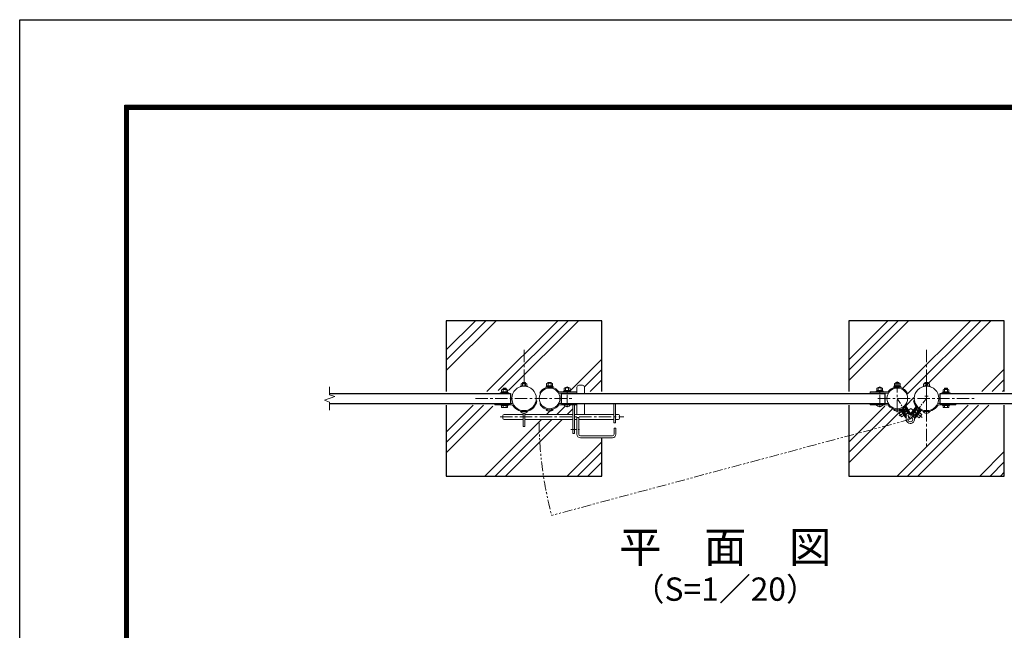
# Model space of a CAD drawing. Units: inches. Extents: x 13552 to 21952, y 20879 to 26819.
# Drawn here: x 13552 to 16084, y 25248 to 26819 of the extents above; entities that cross this region are included whole.
import ezdxf
from ezdxf.enums import TextEntityAlignment as Align

# ---------------------------------------------------------------- set-up
doc = ezdxf.new("R2010")
doc.units = ezdxf.units.IN
doc.header["$MEASUREMENT"] = 0
doc.linetypes.add('CENTER', pattern=[50.8, 31.75, -6.35, 6.35, -6.35])
doc.linetypes.add('PHANTOMX2', pattern=[5, 2.5, -0.5, 0.5, -0.5, 0.5, -0.5])
for name, color, linetype, lineweight in [('D-BMK', 2, 'CENTER', 13), ('D-DCR-HCH', 7, 'Continuous', 13), ('D-STR-DIM', 7, 'Continuous', 13), ('D-STR3', 3, 'Continuous', 13)]:
    doc.layers.add(name, color=color, linetype=linetype, lineweight=lineweight)
for name, color, linetype in [('D-STR1', 1, 'Continuous'), ('D-STR4', 7, 'Continuous'), ('D-TTL', 2, 'Continuous'), ('D-TTL-TXT', 7, 'Continuous')]:
    doc.layers.add(name, color=color, linetype=linetype)
doc.styles.add('ゴシック', font='txt')
pattern_1 = [(45, (37028.47, -26799.02), (-106.066, 106.066), []), (45, (37015.21, -26785.76), (-106.066, 106.066), []), (45, (37001.96, -26772.5), (-106.066, 106.066), [])]

msp = doc.modelspace()

# ---------------------------------------------------------------- hatches: boundary and pattern name
at = {"layer": 'D-DCR-HCH'}
h = msp.add_hatch(dxfattribs=at)
h.set_pattern_fill('PLAST', color=256, scale=600, angle=45)
h.set_pattern_definition(pattern_1)
h.paths.add_polyline_path([(15049.248, 26044.466), (14649.248, 26044.466), (14649.248, 25861.966), (14761.748, 25861.966), (14761.748, 25864.816), (14824.101, 25864.816, -0.70685708), (14881.598, 25844.466), (14887.398, 25844.466, -0.65107502), (14933.395, 25864.816), (14985.398, 25864.816), (14985.398, 25873.266, -0.41421356), (14990.398, 25878.266), (14999.398, 25878.266, -0.41421356), (15004.398, 25873.266), (15004.398, 25861.966), (15049.248, 25861.966)])
h.paths.add_polyline_path([(14846.948, 25772.337), (14846.948, 25790.266), (14797.898, 25790.266, -0.41421356), (14794.898, 25793.266), (14794.898, 25800.266, -0.41421356), (14797.898, 25803.266), (14846.948, 25803.266), (14846.948, 25812.198, -0.20773804), (14824.101, 25824.116), (14761.748, 25824.116), (14761.748, 25826.966), (14649.248, 25826.966), (14649.248, 25644.466), (15049.248, 25644.466), (15049.248, 25743.266), (14994.398, 25743.266, -0.41421356), (14985.398, 25752.266), (14985.398, 25764.266), (14979.398, 25764.266), (14979.398, 25754.266), (14974.898, 25754.266), (14974.898, 25790.266), (14851.548, 25790.266), (14851.548, 25772.337)])
h.paths.add_polyline_path([(15049.248, 25790.266), (14989.898, 25790.266), (14989.898, 25752.266, 0.41421356), (14994.398, 25747.766), (15049.248, 25747.766)], flags=17)
h.paths.add_polyline_path([(15049.248, 25826.966), (15004.398, 25826.966), (15004.398, 25803.266), (15049.248, 25803.266)], flags=17)
h.paths.add_polyline_path([(14974.898, 25824.116), (14933.395, 25824.116, -0.65107502), (14887.398, 25844.466), (14881.598, 25844.466, -0.39352232), (14851.548, 25812.198), (14851.548, 25803.266), (14974.898, 25803.266)])
h = msp.add_hatch(dxfattribs=at)
h.set_pattern_fill('PLAST', color=256, scale=600, angle=45)
h.set_pattern_definition(pattern_1)
h.paths.add_polyline_path([(16084.248, 26044.466), (15684.248, 26044.466), (15684.248, 25861.966), (15726.598, 25861.966), (15726.598, 25864.816), (15790.601, 25864.816, -0.65107502), (15836.598, 25844.466), (15851.898, 25844.466, -0.70685708), (15909.396, 25864.816), (15971.748, 25864.816), (15971.748, 25861.966), (16084.248, 25861.966)])
h.paths.add_polyline_path([(16084.248, 25826.966), (15971.748, 25826.966), (15971.748, 25824.116), (15909.396, 25824.116, -0.33431644), (15871.648, 25814.67), (15866.304, 25807.779), (15872.231, 25803.182), (15865.489, 25794.49), (15859.564, 25799.086), (15855.39, 25793.702), (15853.572, 25795.112), (15857.746, 25800.495), (15856.956, 25801.108), (15853.966, 25797.252, 0.2250606), (15853.044, 25793.068, -0.98222629), (15832.087, 25787.853), (15684.248, 25748.24), (15684.248, 25644.466), (16084.248, 25644.466)])
h.paths.add_polyline_path([(15814.189, 25806.319), (15820.56, 25810.275), (15815.878, 25817.815, -0.25184269), (15790.601, 25824.116), (15726.598, 25824.116), (15726.598, 25826.966), (15684.248, 25826.966), (15684.248, 25748.24), (15832.087, 25787.853, -0.14897919), (15832.301, 25794.146, 0.2250606), (15831.818, 25798.403), (15829.167, 25802.672), (15828.317, 25802.144), (15831.988, 25796.233), (15830.034, 25795.02), (15826.363, 25800.931), (15819.992, 25796.974)], flags=17)
h.paths.add_polyline_path([(15851.898, 25844.466), (15836.598, 25844.466, -0.17899444), (15829.98, 25826.572), (15837.542, 25814.396), (15843.96, 25818.382), (15849.931, 25813.753), (15858.53, 25824.842, -0.16440044)])

# ---------------------------------------------------------------- linework, layer by layer
at = {"layer": 'D-BMK'}
for p, q in [((14849.248, 25969.466), (14849.248, 25875.916)), ((15884.248, 25969.466), (15884.248, 25719.466)), ((14849.248, 25875.916), (14849.248, 25883.03)), ((14960.048, 25821.598), (14960.048, 25875.28)), ((15763.948, 25821.598), (15763.948, 25875.28)), ((15809.098, 25809.198), (15809.098, 25887.88)), ((15884.248, 25804.348), (15884.248, 25883.03)), ((14724.248, 25844.466), (14974.248, 25844.466)), ((15759.248, 25844.466), (16009.248, 25844.466)), ((14787.933, 25796.766), (15105.59, 25796.766))]:
    msp.add_line(p, q, dxfattribs=at)
at = {"layer": 'D-BMK', "ltscale": 0.5}
for p, q in [((15809.098, 25844.466), (15842.519, 25790.649)), ((15884.248, 25844.466), (15842.519, 25790.649)), ((15844.096, 25818.467), (15813.652, 25799.561)), ((15843.733, 25818.559), (15873.186, 25795.721)), ((14969.47, 25764.266), (14994.614, 25764.266))]:
    msp.add_line(p, q, dxfattribs=at)
at = {"layer": 'D-BMK', "linetype": 'PHANTOMX2', "ltscale": 10}
msp.add_line((15842.519, 25790.649), (14920.505, 25543.596), dxfattribs=at)
msp.add_arc((15842.519, 25790.649), 954.539, 180.533201, 195, dxfattribs=at)
at = {"layer": 'D-STR-DIM'}
for p, q in [((14349.248, 25854.085), (14349.248, 25874.466)), ((14362.463, 25849.275), (14349.248, 25854.085)), ((14336.034, 25839.656), (14362.463, 25849.275)), ((14349.248, 25834.846), (14336.034, 25839.656)), ((14349.248, 25814.466), (14349.248, 25834.846))]:
    msp.add_line(p, q, dxfattribs=at)
at = {"layer": 'D-STR1'}
for p, q in [((14814.248, 25857.466), (14814.248, 25831.466)), ((14945.998, 25831.466), (14945.998, 25857.466)), ((15777.998, 25831.466), (15777.998, 25857.466)), ((15919.248, 25831.466), (15919.248, 25857.466)), ((14349.248, 25831.466), (14814.248, 25831.466))]:
    msp.add_line(p, q, dxfattribs=at)
for points in [[(14349.248, 25857.466), (14814.248, 25857.466)], [(14945.998, 25857.466), (15777.998, 25857.466)], [(15919.248, 25857.466), (16384.248, 25857.466)], [(14945.998, 25831.466), (15777.998, 25831.466)], [(15919.248, 25831.466), (16384.248, 25831.466)]]:
    msp.add_lwpolyline(points, dxfattribs=at)
at = {"layer": 'D-STR3'}
for p, q in [((14841.748, 25876.186), (14841.748, 25881.986)), ((14841.748, 25876.186), (14856.748, 25876.186)), ((14843.47, 25882.686), (14855.015, 25882.686)), ((14845.248, 25884.716), (14846.048, 25885.516)), ((14845.248, 25882.686), (14845.248, 25884.716)), ((14845.248, 25884.716), (14853.248, 25884.716)), ((14845.498, 25876.186), (14845.498, 25881.986)), ((14846.048, 25885.516), (14852.448, 25885.516)), ((14846.048, 25882.686), (14846.048, 25885.516)), ((14852.448, 25882.686), (14852.448, 25885.516)), ((14853.248, 25884.716), (14852.448, 25885.516)), ((14852.998, 25876.186), (14852.998, 25881.986)), ((14853.248, 25882.686), (14853.248, 25884.716)), ((14856.748, 25876.186), (14856.748, 25881.986)), ((14922.598, 25877.166), (14907.198, 25877.166)), ((14907.198, 25875.166), (14907.198, 25877.166)), ((14907.398, 25877.166), (14907.398, 25882.966)), ((14907.398, 25877.166), (14922.398, 25877.166)), ((14909.12, 25883.666), (14920.665, 25883.666)), ((14910.898, 25884.566), (14911.698, 25885.366)), ((14910.898, 25883.666), (14910.898, 25884.566)), ((14910.898, 25884.566), (14918.898, 25884.566)), ((14911.148, 25877.166), (14911.148, 25882.966)), ((14911.698, 25885.366), (14918.098, 25885.366)), ((14911.698, 25883.666), (14911.698, 25885.366)), ((14918.098, 25883.666), (14918.098, 25885.366)), ((14918.898, 25884.566), (14918.098, 25885.366)), ((14918.648, 25877.166), (14918.648, 25882.966)), ((14918.898, 25883.666), (14918.898, 25884.566)), ((14922.398, 25877.166), (14922.398, 25882.966)), ((14922.598, 25875.166), (14922.598, 25877.166)), ((14990.398, 25878.266), (14999.398, 25878.266)), ((15801.398, 25877.166), (15816.798, 25877.166)), ((15801.398, 25875.166), (15801.398, 25877.166)), ((15801.598, 25877.166), (15801.598, 25882.966)), ((15816.598, 25877.166), (15801.598, 25877.166)), ((15814.876, 25883.666), (15803.331, 25883.666)), ((15805.098, 25884.566), (15805.898, 25885.366)), ((15805.098, 25883.666), (15805.098, 25884.566)), ((15813.098, 25884.566), (15805.098, 25884.566)), ((15805.348, 25877.166), (15805.348, 25882.966)), ((15812.298, 25885.366), (15805.898, 25885.366)), ((15805.898, 25883.666), (15805.898, 25885.366)), ((15812.298, 25883.666), (15812.298, 25885.366)), ((15813.098, 25884.566), (15812.298, 25885.366)), ((15812.848, 25877.166), (15812.848, 25882.966)), ((15813.098, 25883.666), (15813.098, 25884.566)), ((15816.598, 25877.166), (15816.598, 25882.966)), ((15816.798, 25875.166), (15816.798, 25877.166)), ((15876.748, 25876.186), (15876.748, 25881.986)), ((15891.748, 25876.186), (15876.748, 25876.186)), ((15890.026, 25882.686), (15878.481, 25882.686)), ((15880.248, 25884.716), (15881.048, 25885.516)), ((15880.248, 25882.686), (15880.248, 25884.716)), ((15888.248, 25884.716), (15880.248, 25884.716)), ((15880.498, 25876.186), (15880.498, 25881.986)), ((15887.448, 25885.516), (15881.048, 25885.516)), ((15881.048, 25882.686), (15881.048, 25885.516)), ((15881.048, 25875.752), (15881.048, 25876.186)), ((15887.448, 25882.686), (15887.448, 25885.516)), ((15888.248, 25884.716), (15887.448, 25885.516)), ((15887.448, 25875.752), (15887.448, 25876.186)), ((15887.998, 25876.186), (15887.998, 25881.986)), ((15888.248, 25882.686), (15888.248, 25884.716)), ((15891.748, 25876.186), (15891.748, 25881.986)), ((14810.248, 25859.066), (14788.248, 25859.066)), ((14788.248, 25857.466), (14788.248, 25859.066)), ((14788.248, 25857.466), (14788.248, 25859.066)), ((14810.248, 25857.466), (14788.248, 25857.466)), ((14806.948, 25861.066), (14791.548, 25861.066)), ((14791.548, 25859.066), (14791.548, 25861.066)), ((14806.948, 25859.066), (14791.548, 25859.066)), ((14791.748, 25861.066), (14791.748, 25866.866)), ((14791.748, 25861.066), (14806.748, 25861.066)), ((14793.47, 25867.566), (14805.015, 25867.566)), ((14795.248, 25870.166), (14796.248, 25871.166)), ((14795.248, 25867.566), (14795.248, 25870.166)), ((14795.248, 25870.166), (14803.248, 25870.166)), ((14795.498, 25861.066), (14795.498, 25866.866)), ((14796.248, 25867.566), (14796.248, 25871.166)), ((14796.248, 25871.166), (14802.248, 25871.166)), ((14802.248, 25867.566), (14802.248, 25871.166)), ((14803.248, 25870.166), (14802.248, 25871.166)), ((14802.998, 25861.066), (14802.998, 25866.866)), ((14803.248, 25867.566), (14803.248, 25870.166)), ((14806.748, 25861.066), (14806.748, 25866.866)), ((14806.948, 25859.066), (14806.948, 25861.066)), ((14810.248, 25857.466), (14810.248, 25859.066)), ((14810.248, 25857.466), (14810.248, 25859.066)), ((14922.598, 25875.166), (14907.198, 25875.166)), ((14967.748, 25864.766), (14952.348, 25864.766)), ((14952.348, 25862.766), (14952.348, 25864.766)), ((14967.748, 25862.766), (14952.348, 25862.766)), ((14952.548, 25864.766), (14952.548, 25870.566)), ((14952.548, 25864.766), (14967.548, 25864.766)), ((14954.27, 25871.266), (14965.815, 25871.266)), ((14956.048, 25871.966), (14956.848, 25872.766)), ((14956.048, 25871.266), (14956.048, 25871.966)), ((14956.048, 25871.966), (14964.048, 25871.966)), ((14956.298, 25864.766), (14956.298, 25870.566)), ((14956.848, 25872.766), (14963.248, 25872.766)), ((14956.848, 25871.266), (14956.848, 25872.766)), ((14963.248, 25871.266), (14963.248, 25872.766)), ((14964.048, 25871.966), (14963.248, 25872.766)), ((14963.798, 25864.766), (14963.798, 25870.566)), ((14964.048, 25871.266), (14964.048, 25871.966)), ((14967.548, 25864.766), (14967.548, 25870.566)), ((14967.748, 25862.766), (14967.748, 25864.766)), ((14985.048, 25861.166), (14985.048, 25857.966)), ((14985.398, 25873.266), (14985.398, 25857.966)), ((15004.398, 25873.266), (15004.398, 25857.466)), ((15738.948, 25861.166), (15738.948, 25857.966)), ((15756.248, 25864.766), (15771.648, 25864.766)), ((15756.248, 25862.766), (15756.248, 25864.766)), ((15756.248, 25862.766), (15771.648, 25862.766)), ((15756.448, 25864.766), (15756.448, 25870.566)), ((15771.448, 25864.766), (15756.448, 25864.766)), ((15769.726, 25871.266), (15758.181, 25871.266)), ((15759.948, 25871.966), (15760.748, 25872.766)), ((15759.948, 25871.266), (15759.948, 25871.966)), ((15767.948, 25871.966), (15759.948, 25871.966)), ((15760.198, 25864.766), (15760.198, 25870.566)), ((15767.148, 25872.766), (15760.748, 25872.766)), ((15760.748, 25871.266), (15760.748, 25872.766)), ((15767.148, 25871.266), (15767.148, 25872.766)), ((15767.948, 25871.966), (15767.148, 25872.766)), ((15767.698, 25864.766), (15767.698, 25870.566)), ((15767.948, 25871.266), (15767.948, 25871.966)), ((15771.448, 25864.766), (15771.448, 25870.566)), ((15771.648, 25862.766), (15771.648, 25864.766)), ((15801.398, 25875.166), (15816.798, 25875.166)), ((15888.248, 25850.516), (15880.248, 25850.516)), ((15923.248, 25859.066), (15945.248, 25859.066)), ((15923.248, 25857.466), (15923.248, 25859.066)), ((15923.248, 25857.466), (15923.248, 25859.066)), ((15923.248, 25857.466), (15945.248, 25857.466)), ((15926.548, 25861.066), (15941.948, 25861.066)), ((15926.548, 25859.066), (15926.548, 25861.066)), ((15926.548, 25859.066), (15941.948, 25859.066)), ((15926.748, 25861.066), (15926.748, 25866.866)), ((15941.748, 25861.066), (15926.748, 25861.066)), ((15940.026, 25867.566), (15928.481, 25867.566)), ((15930.248, 25870.166), (15931.248, 25871.166)), ((15930.248, 25867.566), (15930.248, 25870.166)), ((15938.248, 25870.166), (15930.248, 25870.166)), ((15930.498, 25861.066), (15930.498, 25866.866)), ((15931.248, 25867.566), (15931.248, 25871.166)), ((15937.248, 25871.166), (15931.248, 25871.166)), ((15937.248, 25867.566), (15937.248, 25871.166)), ((15938.248, 25870.166), (15937.248, 25871.166)), ((15937.998, 25861.066), (15937.998, 25866.866)), ((15938.248, 25867.566), (15938.248, 25870.166)), ((15941.748, 25861.066), (15941.748, 25866.866)), ((15941.948, 25859.066), (15941.948, 25861.066)), ((15945.248, 25857.466), (15945.248, 25859.066)), ((15945.248, 25857.466), (15945.248, 25859.066)), ((14774.248, 25827.766), (14774.248, 25830.966)), ((14817.878, 25830.966), (14774.248, 25830.966)), ((14817.878, 25827.766), (14774.248, 25827.766)), ((14790.248, 25827.766), (14808.248, 25827.766)), ((14790.248, 25827.766), (14790.248, 25826.166)), ((14790.248, 25826.166), (14808.248, 25826.166)), ((14791.748, 25830.966), (14791.748, 25831.466)), ((14791.748, 25830.966), (14806.748, 25830.966)), ((14791.748, 25821.746), (14791.748, 25826.166)), ((14791.748, 25826.166), (14806.748, 25826.166)), ((14795.49, 25821.746), (14795.49, 25826.166)), ((14795.498, 25830.966), (14795.498, 25831.466)), ((14802.998, 25830.966), (14802.998, 25831.466)), ((14803.006, 25821.746), (14803.006, 25826.166)), ((14806.748, 25830.966), (14806.748, 25831.466)), ((14806.748, 25821.746), (14806.748, 25826.166)), ((14808.248, 25827.766), (14808.248, 25826.166)), ((14951.048, 25827.766), (14969.048, 25827.766)), ((14954.398, 25831.166), (14954.918, 25831.466)), ((14965.698, 25831.166), (14965.179, 25831.466)), ((14974.898, 25827.766), (14974.898, 25754.266)), ((14979.398, 25827.766), (14979.398, 25754.266)), ((14985.048, 25827.766), (14985.048, 25830.966)), ((14985.398, 25831.466), (14985.398, 25803.266)), ((15004.398, 25831.466), (15004.398, 25803.266)), ((15080.398, 25831.466), (15080.398, 25781.766)), ((15084.898, 25831.466), (15084.898, 25781.766)), ((15738.948, 25827.766), (15738.948, 25830.966)), ((15772.948, 25827.766), (15754.948, 25827.766)), ((15758.298, 25831.166), (15758.818, 25831.466)), ((15769.598, 25831.166), (15769.078, 25831.466)), ((15844.136, 25803.777), (15830.863, 25825.15)), ((15915.619, 25830.966), (15959.248, 25830.966)), ((15915.619, 25827.766), (15959.248, 25827.766)), ((15943.248, 25827.766), (15925.248, 25827.766)), ((15925.248, 25827.766), (15925.248, 25826.166)), ((15943.248, 25826.166), (15925.248, 25826.166)), ((15926.748, 25830.966), (15926.748, 25831.466)), ((15941.748, 25830.966), (15926.748, 25830.966)), ((15926.748, 25821.746), (15926.748, 25826.166)), ((15941.748, 25826.166), (15926.748, 25826.166)), ((15930.49, 25821.746), (15930.49, 25826.166)), ((15930.498, 25830.966), (15930.498, 25831.466)), ((15937.998, 25830.966), (15937.998, 25831.466)), ((15938.006, 25821.746), (15938.006, 25826.166)), ((15941.748, 25830.966), (15941.748, 25831.466)), ((15941.748, 25821.746), (15941.748, 25826.166)), ((15943.248, 25827.766), (15943.248, 25826.166)), ((15959.248, 25827.766), (15959.248, 25830.966)), ((14793.619, 25820.666), (14804.877, 25820.666)), ((14794.898, 25800.266), (14794.898, 25793.266)), ((14797.898, 25803.266), (14846.948, 25803.266)), ((14840.248, 25810.516), (14858.248, 25810.516)), ((14843.598, 25810.516), (14843.598, 25810.989)), ((14846.948, 25806.736), (14846.948, 25772.337)), ((14851.548, 25806.736), (14851.548, 25772.337)), ((14851.548, 25803.266), (14974.898, 25803.266)), ((14854.898, 25810.516), (14854.898, 25810.989)), ((14905.898, 25815.366), (14923.898, 25815.366)), ((14909.248, 25815.366), (14909.248, 25815.919)), ((14920.548, 25815.366), (14920.548, 25815.919)), ((14979.398, 25803.266), (15080.398, 25803.266)), ((15084.898, 25803.266), (15091.898, 25803.266)), ((15094.898, 25800.266), (15094.898, 25793.266)), ((15818.098, 25815.366), (15800.098, 25815.366)), ((15803.448, 25815.366), (15803.448, 25815.919)), ((15814.189, 25806.319), (15820.56, 25810.275)), ((15819.992, 25796.974), (15814.189, 25806.319)), ((15814.748, 25815.366), (15814.748, 25815.919)), ((15830.058, 25794.982), (15816.761, 25816.393)), ((15831.988, 25796.233), (15819.023, 25817.11)), ((15819.992, 25796.974), (15826.363, 25800.931)), ((15820.282, 25817.6), (15820.176, 25817.149)), ((15820.176, 25817.149), (15831.818, 25798.403)), ((15821.495, 25815.026), (15823.194, 25816.081)), ((15822.514, 25811.489), (15823.364, 25812.016)), ((15823.194, 25816.081), (15832.69, 25800.789)), ((15829.167, 25802.672), (15823.364, 25812.016)), ((15828.22, 25822.53), (15828.671, 25822.425)), ((15828.291, 25819.246), (15829.99, 25820.301)), ((15828.291, 25819.246), (15837.787, 25803.955)), ((15828.317, 25802.144), (15829.167, 25802.672)), ((15828.671, 25822.425), (15840.313, 25803.678)), ((15842.182, 25802.564), (15829.217, 25823.441)), ((15830.991, 25799.734), (15832.69, 25800.789)), ((15837.787, 25803.955), (15839.486, 25805.01)), ((15842.182, 25802.564), (15844.136, 25803.778)), ((15844.089, 25802.465), (15843.17, 25803.177)), ((15843.273, 25805.167), (15857.517, 25823.536)), ((15844.089, 25802.465), (15859.031, 25821.735)), ((15859.585, 25820.819), (15846.063, 25803.38)), ((15847.024, 25804.618), (15848.604, 25803.393)), ((15859.634, 25817.617), (15848.604, 25803.393)), ((15864.376, 25813.941), (15853.346, 25799.716)), ((15853.346, 25799.716), (15854.926, 25798.49)), ((15853.572, 25795.112), (15868.514, 25814.382)), ((15867.488, 25814.691), (15853.966, 25797.252)), ((15855.39, 25793.702), (15870.635, 25813.364)), ((15856.956, 25801.108), (15863.697, 25809.801)), ((15856.956, 25801.108), (15857.746, 25800.495)), ((15858.053, 25818.843), (15859.634, 25817.617)), ((15859.855, 25820.853), (15859.585, 25820.819)), ((15863.697, 25809.801), (15864.487, 25809.188)), ((15864.376, 25813.941), (15865.956, 25812.715)), ((15865.489, 25794.49), (15872.231, 25803.182)), ((15866.304, 25807.779), (15872.231, 25803.182)), ((15867.454, 25814.96), (15867.488, 25814.691)), ((15893.248, 25810.516), (15875.248, 25810.516)), ((15878.598, 25810.516), (15878.598, 25810.989)), ((15889.898, 25810.516), (15889.898, 25810.989)), ((15939.877, 25820.666), (15928.619, 25820.666)), ((14797.898, 25790.266), (14846.948, 25790.266)), ((14851.548, 25790.266), (14974.898, 25790.266)), ((14979.398, 25790.266), (14985.398, 25790.266)), ((14985.398, 25795.266), (14985.398, 25752.266)), ((14985.398, 25795.266), (14989.898, 25795.266)), ((14989.898, 25795.266), (14989.898, 25752.266)), ((14989.898, 25790.266), (15080.398, 25790.266)), ((15080.398, 25781.766), (15084.898, 25781.766)), ((15084.898, 25790.266), (15091.898, 25790.266)), ((15831.988, 25796.233), (15830.034, 25795.02)), ((15853.572, 25795.112), (15855.39, 25793.702)), ((15859.564, 25799.086), (15865.489, 25794.49)), ((14851.548, 25772.337), (14846.948, 25772.337)), ((14974.898, 25754.266), (14979.398, 25754.266)), ((15080.898, 25768.266), (15080.898, 25752.266)), ((15080.898, 25768.266), (15085.398, 25768.266)), ((15085.398, 25768.266), (15085.398, 25752.266)), ((14994.398, 25747.766), (15076.398, 25747.766)), ((14994.398, 25743.266), (15076.398, 25743.266))]:
    msp.add_line(p, q, dxfattribs=at)
for points in [[(14858.248, 25874.6), (14858.248, 25876.186), (14840.248, 25876.186), (14840.248, 25874.6)], [(15875.248, 25874.6), (15875.248, 25876.186), (15893.248, 25876.186), (15893.248, 25874.6)], [(14889.498, 25858.666), (14891.68, 25857.446)], [(14937.818, 25857.966), (14985.048, 25857.966)], [(14938.729, 25861.166), (14985.048, 25861.166)], [(15785.267, 25861.166), (15738.948, 25861.166)], [(15786.178, 25857.966), (15738.948, 25857.966)], [(15834.498, 25858.666), (15832.316, 25857.446)], [(14880.125, 25838.488), (14882.579, 25838.013)], [(14889.498, 25830.265), (14891.68, 25831.485)], [(14937.818, 25830.966), (14985.048, 25830.966)], [(14938.729, 25827.766), (14985.048, 25827.766)], [(15786.178, 25830.966), (15738.948, 25830.966)], [(15785.267, 25827.766), (15738.948, 25827.766)], [(15834.498, 25830.265), (15832.316, 25831.485)], [(15853.371, 25838.488), (15850.917, 25838.013)]]:
    msp.add_lwpolyline(points, dxfattribs=at)
for points in [[(14905.898, 25875.166), (14905.898, 25873.566), (14923.898, 25873.566), (14923.898, 25875.166)], [(14951.048, 25862.766), (14951.048, 25861.166), (14969.048, 25861.166), (14969.048, 25862.766)], [(15772.948, 25862.766), (15772.948, 25861.166), (15754.948, 25861.166), (15754.948, 25862.766)], [(15818.098, 25875.166), (15818.098, 25873.566), (15800.098, 25873.566), (15800.098, 25875.166)]]:
    msp.add_lwpolyline(points, close=True, dxfattribs=at)
for centre, radius in [((14849.248, 25844.466), 31.45), ((15884.248, 25844.466), 31.45), ((14914.898, 25844.466), 26.6), ((15809.098, 25844.466), 26.6), ((15842.519, 25790.649), 6.3)]:
    msp.add_circle(centre, radius, dxfattribs=at)
for centre, radius, start, end in [((14843.623, 25879.842), 2.849, 48.834914, 131.165086), ((14849.248, 25872.292), 10.395, 68.852953, 111.147047), ((14854.873, 25879.84), 2.85, 48.865046, 131.134954), ((14909.273, 25880.821), 2.849, 48.834914, 131.165086), ((14914.898, 25873.271), 10.395, 68.852953, 111.147047), ((14920.523, 25880.819), 2.85, 48.865046, 131.134954), ((14990.398, 25873.266), 5, 90, 180), ((14999.398, 25873.266), 5, 0, 90), ((15803.473, 25880.819), 2.85, 48.865046, 131.134954), ((15809.098, 25873.271), 10.395, 68.852953, 111.147047), ((15814.723, 25880.821), 2.849, 48.834914, 131.165086), ((15878.623, 25879.84), 2.85, 48.865046, 131.134954), ((15884.248, 25872.292), 10.395, 68.852953, 111.147047), ((15889.873, 25879.842), 2.849, 48.834914, 131.165086), ((14793.623, 25864.721), 2.849, 48.834914, 131.165086), ((14799.248, 25857.171), 10.395, 68.852953, 111.147047), ((14804.873, 25864.719), 2.85, 48.865046, 131.134954), ((14914.898, 25844.466), 29.1, 35.021459, 150.791798), ((14954.423, 25868.421), 2.849, 48.834914, 131.165086), ((14960.048, 25860.871), 10.395, 68.852953, 111.147047), ((14965.673, 25868.419), 2.85, 48.865046, 131.134954), ((15758.323, 25868.419), 2.85, 48.865046, 131.134954), ((15763.948, 25860.871), 10.395, 68.852953, 111.147047), ((15769.573, 25868.421), 2.849, 48.834914, 131.165086), ((15809.098, 25844.466), 29.1, 29.208202, 144.978541), ((15928.623, 25864.719), 2.85, 48.865046, 131.134954), ((15934.248, 25857.171), 10.395, 68.852953, 111.147047), ((15939.873, 25864.721), 2.849, 48.834914, 131.165086), ((14817.878, 25824.566), 6.4, 57.098853, 90), ((14817.878, 25824.566), 3.2, 32.389106, 90), ((14849.248, 25844.466), 33.95, 212.389106, 349.04288), ((14914.898, 25844.466), 29.1, 209.208202, 324.978541), ((14960.048, 25835.891), 12.125, 222.075022, 317.924978), ((14957.223, 25824.817), 6.949, 106.901123, 113.987202), ((14957.223, 25824.817), 6.949, 66.012798, 73.098877), ((14962.873, 25824.765), 6.997, 106.71589, 113.813323), ((14962.873, 25824.765), 6.997, 66.186677, 73.28411), ((15763.948, 25835.891), 12.125, 222.075022, 317.924978), ((15761.123, 25824.765), 6.997, 106.71589, 113.813323), ((15761.123, 25824.765), 6.997, 66.186677, 73.28411), ((15766.773, 25824.817), 6.949, 106.901122, 113.987202), ((15766.773, 25824.817), 6.949, 66.012798, 73.098878), ((15809.098, 25844.466), 29.1, 215.021459, 330.791798), ((15884.248, 25844.466), 33.95, 190.95712, 327.610894), ((15915.619, 25824.566), 6.4, 90, 122.901147), ((15915.619, 25824.566), 3.2, 90, 147.610894), ((14793.619, 25822.826), 2.16, 210, 330), ((14797.898, 25800.266), 3, 90, 180), ((14799.248, 25827.744), 7.079, 237.93138, 302.06862), ((14804.877, 25822.826), 2.16, 210, 330), ((14849.248, 25818.641), 12.125, 222.075022, 317.924978), ((14914.898, 25823.491), 12.125, 222.075022, 317.924978), ((15091.898, 25800.266), 3, 0, 90), ((15809.098, 25823.491), 12.125, 222.075022, 317.924978), ((15842.519, 25790.649), 10.8, 161.105776, 82.57528), ((15844.561, 25806.316), 5, 211.840528, 262.57528), ((15842.112, 25806.443), 5, 281.21846, 322.210323), ((15884.248, 25818.641), 12.125, 222.075022, 317.924978), ((15928.619, 25822.826), 2.16, 210, 330), ((15934.248, 25827.744), 7.079, 237.93138, 302.06862), ((15939.877, 25822.826), 2.16, 210, 330), ((14797.898, 25793.266), 3, 180, 270), ((15091.898, 25793.266), 3, 270, 0), ((15827.57, 25795.765), 5, 341.105776, 31.840528), ((15857.917, 25794.188), 5, 142.210323, 192.945075), ((14994.398, 25752.266), 9, 180, 270), ((14994.398, 25752.266), 4.5, 180, 270), ((15076.398, 25752.266), 4.5, 270, 0), ((15076.398, 25752.266), 9, 270, 0)]:
    msp.add_arc(centre, radius, start, end, dxfattribs=at)
at = {"layer": 'D-STR4'}
for p, q in [((14649.248, 26044.466), (14649.248, 25861.966)), ((15049.248, 26044.466), (14649.248, 26044.466)), ((15049.248, 25861.966), (15049.248, 26044.466)), ((15684.248, 26044.466), (15684.248, 25861.966)), ((16084.248, 26044.466), (15684.248, 26044.466)), ((16084.248, 25861.966), (16084.248, 26044.466)), ((14649.248, 25826.966), (14649.248, 25644.466)), ((15684.248, 25826.966), (15684.248, 25644.466)), ((16084.248, 25644.466), (16084.248, 25826.966)), ((15049.248, 25644.466), (15049.248, 25743.266)), ((14649.248, 25644.466), (15049.248, 25644.466)), ((15684.248, 25644.466), (16084.248, 25644.466))]:
    msp.add_line(p, q, dxfattribs=at)
at = {"layer": 'D-TTL'}
for points in [[(13552.423, 26818.962), (21952.423, 26818.962), (21952.423, 20878.962), (13552.423, 20878.962)], [(13822.423, 26598.962), (21682.423, 26598.962), (21682.423, 21098.962), (13822.423, 21098.962)], [(13824.923, 26596.462), (21679.923, 26596.462), (21679.923, 21101.462), (13824.923, 21101.462)], [(13827.423, 26593.962), (21677.423, 26593.962), (21677.423, 21103.962), (13827.423, 21103.962)], [(13829.923, 26591.462), (21674.923, 26591.462), (21674.923, 21106.462), (13829.923, 21106.462)], [(13832.423, 26588.962), (21672.423, 26588.962), (21672.423, 21108.962), (13832.423, 21108.962)]]:
    msp.add_lwpolyline(points, close=True, dxfattribs=at)

# ---------------------------------------------------------------- texts
at = {"layer": 'D-TTL-TXT', "style": 'ゴシック'}
for s, height, p in [('平\u3000面\u3000図', 80, (15366.752, 25451.68)), ('（S=1／20）', 60, (15366.752, 25345.951))]:
    msp.add_text(s, height=height, dxfattribs=at).set_placement(p, align=Align.MIDDLE)

doc.saveas('drawing.dxf')
